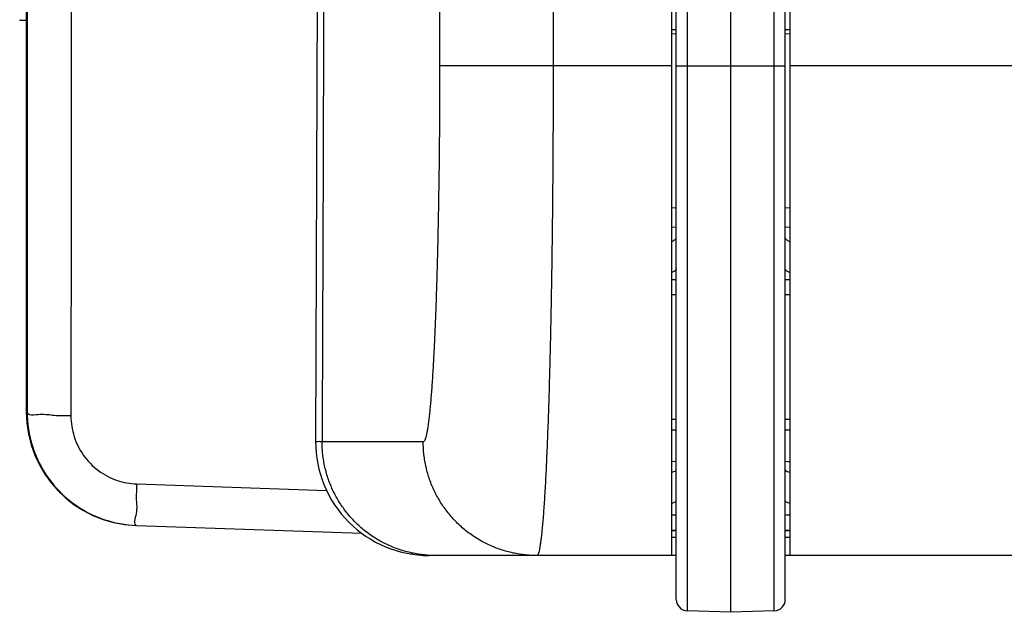
# Model space of a CAD drawing. Units: millimetres. Extents: x 42 to 520, y 129 to 398.
# Drawn here: x 476 to 480, y 254 to 256 of the extents above; entities that cross this region are included whole.
import ezdxf

# ---------------------------------------------------------------- set-up
doc = ezdxf.new("R2010")
doc.units = ezdxf.units.MM
doc.header["$LTSCALE"] = 20
doc.layers.get('0').update_dxf_attribs({"linetype": 'CONTINUOUS'})

msp = doc.modelspace()

# ---------------------------------------------------------------- linework, layer by layer
at = {"color": 0, "linetype": 'Continuous'}
for p, q in [((477.9729679507966, 306.4507061061), (477.9729679507966, 255.6507061061)), ((478.3725898494966, 306.4507061061), (478.3725898494966, 255.6507061061)), ((477.5437659701967, 256.3267061061), (477.5363654835967, 254.3281872421)), ((478.8056157121966, 253.7720384449), (478.8056157121966, 256.2853737674)), ((478.8442197322967, 256.2853737674), (478.8442197322967, 253.7320628118)), ((478.9976157121966, 253.7267061061), (478.9976157121966, 256.2907304731)), ((479.1510116920967, 253.7320628118), (479.1510116920967, 256.2853737674)), ((479.1896157121967, 253.7720384449), (479.1896157121967, 256.2853737674)), ((478.7896157121967, 256.1787061061), (478.7896157121967, 253.9267061061)), ((479.2056157121966, 256.1787061061), (479.2056157121966, 253.9267061061)), ((476.5177861274967, 255.8739732489), (476.5177861274967, 254.4319775174)), ((476.5177861274967, 255.8107061061), (476.4950989899967, 255.8107061061)), ((478.8056157121966, 255.7774108939), (478.7896157121967, 255.7779696262)), ((478.7896157121967, 255.7645523582), (478.8056157121966, 255.7639936259)), ((479.2056157121966, 255.7779696262), (479.1896157121967, 255.7774108939)), ((479.1896157121967, 255.7639936259), (479.2056157121966, 255.7645523582)), ((478.7896157121967, 255.6507061061), (477.9729679507966, 255.6507061061)), ((478.8056157121966, 255.6507061061), (479.1896157121967, 255.6507061061)), ((501.6376157121966, 255.6507061061), (479.2056157121966, 255.6507061061)), ((478.8056157121966, 255.1505353165), (478.7896157121967, 255.1499765842)), ((479.2056157121966, 255.1499765842), (479.1896157121967, 255.1505353165)), ((478.7896157121967, 255.0834425861), (478.8056157121966, 255.0840013184)), ((479.1896157121967, 255.0840013184), (479.2056157121966, 255.0834425861)), ((478.8056157121966, 254.8974108939), (478.7896157121967, 254.8979696262)), ((479.2056157121966, 254.8979696262), (479.1896157121967, 254.8974108939)), ((476.5207449322967, 254.4323074872), (476.5177861275967, 254.4324102748)), ((477.9153596461966, 254.3267061061), (477.5592106073967, 254.3267061061)), ((476.9066982246966, 254.1785199669), (477.5750633122966, 254.1551801437)), ((476.9066982404967, 254.032553858), (477.6989952798966, 254.0048862357)), ((478.8056157121966, 254.0148377893), (478.7896157121967, 254.0153931043)), ((478.8056157121966, 254.0134108939), (478.7896157121967, 254.0139696262)), ((478.8056157121966, 253.9907061061), (478.7896157121967, 253.9907061061)), ((479.2056157121966, 254.0153931043), (479.1896157121967, 254.0148377893)), ((479.2056157121966, 254.0139696262), (479.1896157121967, 254.0134108939)), ((479.2056157121966, 253.9907061061), (479.1896157121967, 253.9907061061)), ((478.8056157121966, 253.9267061061), (477.9363627960967, 253.9267061061)), ((480.0376157121966, 253.9267061061), (479.1896157121967, 253.9267061061)), ((478.9976157121966, 253.7267061061), (478.8442197322967, 253.7320628118)), ((479.1510116920967, 253.7320628118), (478.9976157121966, 253.7267061061))]:
    msp.add_line(p, q, dxfattribs=at)
for points in [[(478.8056157121966, 254.2580745622), (478.8026083558966, 254.2576103654), (478.7917783883967, 254.2562278999), (478.7896157121967, 254.2559997432)], [(479.2056157121966, 254.2560187662), (479.1990115991966, 254.2567633338), (479.1896157121967, 254.2580653041)]]:
    msp.add_lwpolyline(points, dxfattribs=at)
for centre, radius, start, end in [((476.9177869633967, 254.432410449), 0.4, 180.0000000163, 268.0000000000001), ((477.9363627485967, 254.3267061061), 0.4, 179.7878424252, 270), ((478.8456157121966, 253.7720384449), 0.04, 180, 268.0000000000001), ((479.1496157121966, 253.7720384449), 0.04, 272, 0)]:
    msp.add_arc(centre, radius, start, end, dxfattribs=at)
for points, start_tangent, end_tangent in [([(477.5666164576967, 256.326720163), (477.5592106073967, 254.3267061061)], (-0.003702904938048839, -0.9999931442240092), (-0.003702842539030214, -0.9999931444550665)), ([(476.5216888737966, 255.8740051357), (476.5212005945967, 255.1531656973), (476.5207449322967, 254.4323074872)], (-0.0007000086907611691, -0.9999997549938864), (-0.0006094784245227997, -0.9999998142680078)), ([(476.6761056646966, 255.868384652), (476.6756149280967, 255.1433873033), (476.6751572109966, 254.4183710636)], (-0.0006996148110413488, -0.9999997552695283), (-0.0006086812689193044, -0.9999998147535394)), ([(476.4947784992967, 255.8134307001), (476.4948319777967, 255.8107006874)], (0.01888106155858298, -0.9998217368683386), (0.02028960666731611, -0.9997941447424493)), ([(477.9729679507966, 255.6507061061), (477.9729235698967, 255.5987454295), (477.9727904907967, 255.5468634114), (477.9725689168966, 255.4951410868), (477.9722591879967, 255.4436581448), (477.9718617789966, 255.3924938435), (477.9713772986967, 255.341726891), (477.9708064898966, 255.2914354442), (477.9701502275966, 255.2416969224), (477.9694095182966, 255.1925879294), (477.9685854976966, 255.1441840787), (477.9676794302967, 255.0965599499), (477.9666927058967, 255.0497889058), (477.9656268391967, 255.0039430442), (477.9644834662967, 254.9590930246), (477.9632643429967, 254.9153080197), (477.9619713418966, 254.8726555537), (477.9606064497966, 254.831201446), (477.9591717642967, 254.7910096687), (477.9576694913967, 254.7521422791), (477.9561019413967, 254.7146592999), (477.9544715260967, 254.6786186397), (477.9527807544966, 254.6440759959), (477.9510322294967, 254.6110847651), (477.9492286440967, 254.5796959688), (477.9473727760967, 254.5499581561), (477.9454674858966, 254.5219173484), (477.9435157096966, 254.4956169409), (477.9415204575967, 254.4710976615), (477.9394848060967, 254.448397475), (477.9374118961966, 254.4275515539), (477.9353049258966, 254.4085921923), (477.9331671481967, 254.3915487817), (477.9310018621966, 254.3764477351), (477.9288124116966, 254.3633124693), (477.9266021775967, 254.3521633527), (477.9243745751967, 254.3430176825), (477.9221330437966, 254.335889638), (477.9198810465966, 254.3307902794), (477.9176220652967, 254.3277275185), (477.9153596461966, 254.3267061061)], (-2.708890263817745e-08, -0.9999999999999997), (-0.9999999998923735, -1.467150016336939e-05)), ([(478.3725898494966, 255.6507061061), (478.3725454664966, 255.5830457352), (478.3724123856967, 255.5154894803), (478.3721908100966, 255.4481411668), (478.3718810797967, 255.3811045587), (478.3714836695967, 255.3144828587), (478.3709991883967, 255.2483785534), (478.3704283788967, 255.1828934115), (478.3697721160967, 255.1181282416), (478.3690314065966, 255.0541827901), (478.3682073860967, 254.9911555141), (478.3673013188967, 254.9291435243), (478.3663145949967, 254.8682423471), (478.3652487289967, 254.8085458618), (478.3641053568966, 254.7501460748), (478.3628862348967, 254.6931330563), (478.3615932350966, 254.6375947305), (478.3602283444967, 254.5836168011), (478.3587936607967, 254.5312825669), (478.3572913897966, 254.4806728333), (478.3557238419967, 254.4318657562), (478.3540934288967, 254.3849367386), (478.3524026596966, 254.3399583048), (478.3506541372966, 254.2969999829), (478.3488505544967, 254.2561282086), (478.3469946892967, 254.2174061982), (478.3450894019967, 254.1808938766), (478.3431376287966, 254.1466477493), (478.3411423796966, 254.1147208484), (478.3391067312966, 254.0851626085), (478.3370338244966, 254.0580188279), (478.3349268574967, 254.0333315573), (478.3327890828966, 254.0111390679), (478.3306238000966, 253.9914757521), (478.3305322376966, 253.9907052764)], (-2.131270010939652e-08, -0.9999999999999998), (-0.1183735697322991, -0.9929691324451294)), ([(478.7896770461966, 255.0325489487), (478.7926330473966, 255.0337933943), (478.8022681477967, 255.0396332299), (478.8056157121966, 255.0453737674)], (0.9272182647258286, 0.3745214140190433), (-0.0002774664499878245, 0.9999999615061839)), ([(479.1896157121967, 255.0453737674), (479.1929632766967, 255.0396332304), (479.2025983773967, 255.0337933956), (479.2055543778966, 255.032548948)], (-0.0002754322863443974, -0.9999999620685273), (0.9272179480330052, -0.3745221980677024)), ([(478.8056157121966, 254.9360384449), (478.8030102450966, 254.9303859283), (478.7956053495967, 254.9252392651), (478.7896973746966, 254.9227412686)], (0.0001047892007829227, -0.9999999945096119), (-0.9382754302693174, -0.3458890240422894)), ([(479.2055340490966, 254.9227412661), (479.1996260749967, 254.9252392656), (479.1922211792967, 254.9303859285), (479.1896157121967, 254.9360384449)], (-0.9382752893430042, 0.3458894063256374), (0.0001059161645349879, 0.999999994390883)), ([(478.8056157153966, 254.8442858666), (478.7896157195967, 254.8447674432)], (-0.9995471360718521, 0.0300919053992702), (-0.9995475566948522, 0.03007793053638528)), ([(479.2056157047966, 254.8447674432), (479.1896157088967, 254.8442858666)], (-0.9995475566948522, -0.03007793053638528), (-0.9995471360718521, -0.0300919053992702)), ([(476.5207635275966, 254.432307484), (476.5393816808967, 254.3115144385), (476.5945332538967, 254.2007423563), (476.6817871380966, 254.1114789432), (476.7907756213967, 254.0539868722), (476.9066987395967, 254.0325685638)], (-0.0004642571887943209, -0.9999998922326256), (0.9993891448651073, -0.03494763405138732)), ([(476.6751572109966, 254.4183710636), (476.6159225654967, 254.4195947035), (476.5660445657967, 254.4226531019), (476.5207635275966, 254.432307484)], (-0.9999933216459604, 0.003654676932214847), (-0.07915050506119241, 0.9968626773776608)), ([(476.6751572109966, 254.4183710636), (476.6862666065966, 254.3460738838), (476.7194000145967, 254.2794355048), (476.7718703439966, 254.2257834286), (476.8374274517967, 254.1912808035), (476.9066982246966, 254.1785199669)], (-0.0008349154922946519, -0.9999996514579996), (0.9993877969553819, -0.03498615864407836)), ([(478.7896157005966, 254.4071310528), (478.8056157070966, 254.4067273597)], (0.9996815261156425, -0.02523581469063396), (0.999682183483431, -0.02520976052643644)), ([(479.1896157171966, 254.4067273597), (479.2056157237967, 254.4071310528)], (0.999682183483431, 0.02520976052643644), (0.9996815261156425, 0.02523581469063396)), ([(478.7896157008967, 254.3696092981), (478.8056157072966, 254.3692195836)], (0.9997031766442916, -0.02436305825040016), (0.9997038161365095, -0.02433680344869397)), ([(479.1896157170967, 254.3692195836), (479.2056157234966, 254.3696092981)], (0.9997038161365095, 0.02433680344869397), (0.9997031766442916, 0.02436305825040016)), ([(477.5592106074967, 254.3267061061), (477.5444876648967, 254.3273042246), (477.5372119115966, 254.3279021554), (477.5372113228966, 254.3279288246)], (-0.9994746105598817, 0.03241146164819973), (0.2921859845602728, 0.9563615165963884)), ([(477.9364255275966, 253.9273353801), (477.9140890495967, 253.9292212222), (477.8918933511967, 253.9323576987), (477.8699082679966, 253.9367349413), (477.8482029734967, 253.9423391774), (477.8268457602967, 253.949152774), (477.8059038262967, 253.9571542931), (477.7854430624967, 253.966318559), (477.7655278460967, 253.9766167374), (477.7462208375966, 253.9880164264), (477.7275827839966, 254.0004817585), (477.7096723276967, 254.0139735131), (477.6925458214967, 254.0284492402), (477.6762571516966, 254.0438633936), (477.6608575684967, 254.0601674749), (477.6463955245966, 254.0773101854), (477.6329165231967, 254.0952375877), (477.6204629739966, 254.1138932755), (477.6090740604966, 254.1332185513), (477.5987856164967, 254.1531526105), (477.5896300131967, 254.1736327332), (477.5816360574967, 254.1945944813), (477.5748289013967, 254.2159719016), (477.5692299626967, 254.2376977325), (477.5648568577967, 254.2597036168), (477.5617233459967, 254.2819203157), (477.5598392865967, 254.3042779272), (477.5592106073967, 254.3267061061)], (-0.998423954556063, 0.0561213592906709), (0, 1)), ([(478.3149815449967, 253.9267061061), (478.2925745663966, 253.9273353801), (478.2702380883967, 253.9292212222), (478.2480423898967, 253.9323576987), (478.2260573067967, 253.9367349413), (478.2043520121966, 253.9423391774), (478.1829947990966, 253.949152774), (478.1620528650966, 253.9571542931), (478.1415921012966, 253.966318559), (478.1216768847967, 253.9766167374), (478.1023698762966, 253.9880164264), (478.0837318227967, 254.0004817586), (478.0658213664966, 254.0139735132), (478.0486948601966, 254.0284492402), (478.0324061903966, 254.0438633937), (478.0170066071967, 254.060167475), (478.0025445633967, 254.0773101854), (477.9890655618966, 254.0952375877), (477.9766120126967, 254.1138932755), (477.9652230992967, 254.1332185513), (477.9549346551967, 254.1531526105), (477.9457790518967, 254.1736327332), (477.9377850962967, 254.1945944814), (477.9309779401966, 254.2159719016), (477.9253790014966, 254.2376977326), (477.9210058965966, 254.2597036168), (477.9178723847966, 254.2819203157), (477.9159883253966, 254.3042779272), (477.9153596461966, 254.3267061061)], (-1, 0), (0, 1)), ([(478.7896223624967, 254.2202991997), (478.7938001970967, 254.2213958124), (478.8056157121966, 254.228992244)], (0.9664046345387818, 0.2570254507669699), (0.0002086175900665212, 0.9999999782393505)), ([(479.1896157121967, 254.228992244), (479.1923147276966, 254.2246481153)], (0.0002061163602586755, -0.9999999787580228), (0.8365085365891649, -0.5479538924156427)), ([(479.1923147276966, 254.2246481153), (479.2014312272967, 254.2213958122), (479.2056090619967, 254.2202992)], (0.8365085369089007, -0.5479538919275329), (0.9664046570585862, -0.2570253660934591)), ([(476.9066982246966, 254.1785199669), (476.9052262349967, 254.1217732924), (476.9047123113967, 254.0746241153), (476.9066982246966, 254.0325538585)], (-0.03206872817847755, -0.99948566606681), (0.9993908270282941, -0.0348994964391003)), ([(478.7896298385967, 254.1118446068), (478.7973221314967, 254.1135097659), (478.8056157121966, 254.1189840824)], (0.984456425471179, 0.1756290020142161), (-2.384397978798619e-05, 0.9999999997157325)), ([(479.1896157121967, 254.1189840824), (479.1979092927967, 254.1135097651), (479.2056015857967, 254.1118446071)], (-2.662153532940739e-05, -0.9999999996456471), (0.9844564396274119, -0.1756289226640082)), ([(478.7896182641966, 254.0700154111), (478.7975634223967, 254.070339318), (478.8056264066967, 254.0707496072)], (0.9993222774101322, 0.03681013273307893), (0.9981655402745162, 0.0605438205639793)), ([(479.1896050176966, 254.0707496074), (479.1976680030966, 254.0703393182), (479.2056131601967, 254.070015411)], (0.9981655414943861, -0.06054380045239174), (0.9993222753496275, -0.03681018867166359)), ([(478.3305322376966, 253.9907052764), (478.3284343527966, 253.9743721014), (478.3262241219967, 253.9598546379), (478.3239965223967, 253.9479458844), (478.3217549947966, 253.9386643045), (478.3195029989967, 253.9320242982), (478.3172440238967, 253.9280361721), (478.3149815449967, 253.9267061061)], (-0.1183735699147395, -0.9929691324233801), (-0.999999999968651, -7.918222247274115e-06)), ([(477.9588325061967, 253.9267061061), (477.9364255275966, 253.9273353801)], (-1, 0), (-0.9984239546030925, 0.05612135845399829))]:
    msp.add_spline(points, degree=3, dxfattribs=dict(at, start_tangent=start_tangent, end_tangent=end_tangent))

doc.saveas('drawing.dxf')
